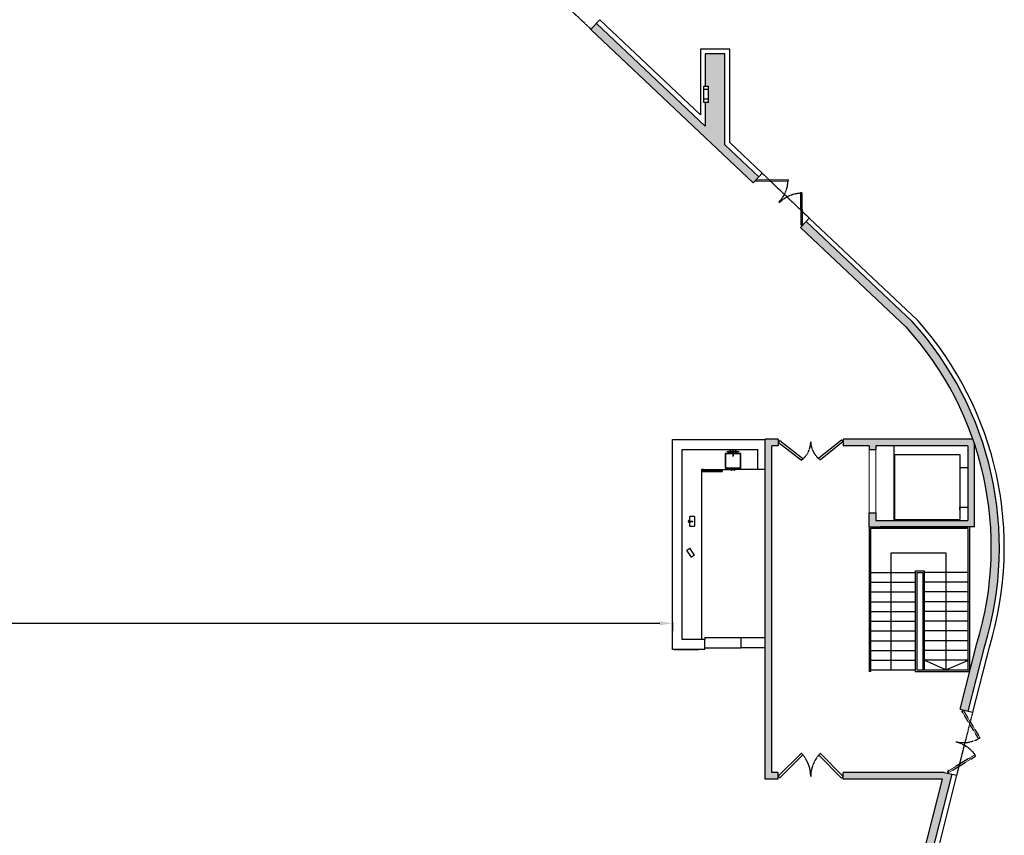
# Model space of a CAD drawing. Units: millimetres. Extents: x -1430 to 80688, y -89395 to 0.
# Drawn here: x 50429 to 80688, y -62280 to -37198 of the extents above; entities that cross this region are included whole.
import ezdxf

# ---------------------------------------------------------------- set-up
doc = ezdxf.new("R2010")
doc.units = ezdxf.units.MM
doc.header["$PDMODE"] = 34
doc.linetypes.add('GROUND(15-06-08)$0$DASHED2', pattern=[0.375, 0.25, -0.125])
doc.layers.get('Defpoints').update_dxf_attribs({"color": 9})
for name, color, linetype in [('AR-P-FLOR-PATT', 253, 'Continuous'), ('GROUND(15-06-08)$0$CLADDING', 40, 'Continuous'), ('GROUND(15-06-08)$0$DASH WALL', 1, 'GROUND(15-06-08)$0$DASHED2'), ('GROUND(15-06-08)$0$Door', 151, 'Continuous'), ('GROUND(15-06-08)$0$GlassDoor', 151, 'Continuous'), ('GROUND(15-06-08)$0$line- parking', 62, 'Continuous'), ('GROUND(15-06-08)$0$projection', 242, 'GROUND(15-06-08)$0$DASHED2'), ('GROUND(15-06-08)$0$Thin', 4, 'Continuous'), ('SC-P-CNST-PEN253', 253, 'Continuous'), ('SC-P-CNST-PEN253 @ 175', 253, 'Continuous'), ('SC-P-CNST-PEN4', 4, 'Continuous'), ('SC-P-GNRL-DIMS', 1, 'Continuous')]:
    doc.layers.add(name, color=color, linetype=linetype)
doc.layers.add('GROUND(15-06-08)$0$Thinest', color=51, linetype='Continuous', lineweight=15)
doc.styles.add('Metric_A3', font='arial.ttf', dxfattribs={"height": 2})
doc.dimstyles.new('Metric_A3', dxfattribs={"dimtxt": 2, "dimasz": 2.2, "dimexe": 1.3, "dimexo": 1.3, "dimgap": 1, "dimtad": 1, "dimtoh": 1, "dimdec": 0, "dimzin": 3, "dimdsep": 46, "dimtxsty": 'Metric_A3', "dimcen": 1, "dimclrt": 4, "dimadec": 0, "dimazin": 0, "dimtfac": 0.8, "dimtdec": 0, "dimtofl": 0, "dimtmove": 1, "dimatfit": 3, "dimfxl": 0, "dimfrac": 1, "dimarcsym": 0})

# ---------------------------------------------------------------- blocks, each defined once
blk = doc.blocks.new('A$Cde4daf5c')
at = {"color": 3}
for p, q in [((0, 1), (0, 6459)), ((0, 6459), (2852, 6459)), ((2852, 6386), (2852, 6459)), ((300, 6150), (2627, 6150)), ((300, 310), (300, 6150)), ((1686, 6088), (1685, 6088)), ((1685, 6082), (1685, 6088)), ((1686, 6082), (1685, 6082)), ((1686, 6088), (1720, 6088)), ((1720, 6082), (1686, 6082)), ((1720, 6088), (1734, 6088)), ((1720, 6082), (1734, 6082)), ((1768, 6088), (1734, 6088)), ((1734, 6082), (1768, 6082)), ((1770, 6095), (1768, 6090)), ((1768, 6090), (1768, 6088)), ((1774, 6088), (1768, 6088)), ((1768, 6082), (1768, 6080)), ((1768, 6082), (1774, 6082)), ((1768, 6080), (1770, 6075)), ((1773, 6099), (1770, 6095)), ((1770, 6075), (1773, 6071)), ((1777, 6102), (1773, 6099)), ((1773, 6071), (1777, 6068)), ((1774, 6088), (1774, 6082)), ((1781, 6104), (1777, 6102)), ((1777, 6068), (1781, 6066)), ((1786, 6105), (1781, 6104)), ((1781, 6066), (1786, 6065)), ((1791, 6104), (1786, 6105)), ((1786, 6065), (1791, 6066)), ((1796, 6102), (1791, 6104)), ((1791, 6066), (1796, 6068)), ((1800, 6099), (1796, 6102)), ((1796, 6068), (1800, 6071)), ((1803, 6095), (1800, 6099)), ((1800, 6071), (1803, 6075)), ((1805, 6090), (1803, 6095)), ((1803, 6075), (1805, 6080)), ((1805, 6085), (1805, 6090)), ((1805, 6080), (1805, 6085)), ((1837, 6088), (1839, 6094)), ((1837, 6081), (1837, 6088)), ((1839, 6074), (1837, 6081)), ((1839, 6094), (1842, 6100)), ((1843, 6069), (1839, 6074)), ((1842, 6100), (1846, 6105)), ((1847, 6064), (1843, 6069)), ((1846, 6105), (1852, 6109)), ((1853, 6061), (1847, 6064)), ((1852, 6109), (1858, 6111)), ((1855, 6060), (1853, 6061)), ((1855, 6093), (1870, 6093)), ((1855, 6093), (1855, 6060)), ((1855, 6060), (1855, 6033)), ((1858, 6111), (1865, 6111)), ((1865, 6111), (1872, 6109)), ((1870, 6093), (1870, 6060)), ((1873, 6061), (1870, 6060)), ((1870, 6060), (1870, 6033)), ((1872, 6109), (1877, 6106)), ((1878, 6065), (1873, 6061)), ((1877, 6106), (1882, 6101)), ((1883, 6069), (1878, 6065)), ((1882, 6101), (1886, 6095)), ((1886, 6075), (1883, 6069)), ((1886, 6095), (1887, 6089)), ((1888, 6082), (1886, 6075)), ((1887, 6089), (1888, 6082)), ((1922, 6095), (1920, 6090)), ((1920, 6090), (1920, 6085)), ((1920, 6085), (1920, 6080)), ((1920, 6080), (1922, 6075)), ((1925, 6099), (1922, 6095)), ((1922, 6075), (1925, 6071)), ((1929, 6102), (1925, 6099)), ((1925, 6071), (1929, 6068)), ((1934, 6104), (1929, 6102)), ((1929, 6068), (1934, 6066)), ((1939, 6105), (1934, 6104)), ((1934, 6066), (1939, 6065)), ((1943, 6104), (1939, 6105)), ((1939, 6065), (1943, 6066)), ((1948, 6102), (1943, 6104)), ((1943, 6066), (1948, 6068)), ((1952, 6099), (1948, 6102)), ((1948, 6068), (1952, 6071)), ((1957, 6088), (1951, 6088)), ((1951, 6082), (1951, 6088)), ((1951, 6082), (1957, 6082)), ((1955, 6095), (1952, 6099)), ((1952, 6071), (1955, 6075)), ((1957, 6090), (1955, 6095)), ((1955, 6075), (1957, 6080)), ((1957, 6088), (1957, 6090)), ((1991, 6088), (1957, 6088)), ((1957, 6080), (1957, 6082)), ((1957, 6082), (1991, 6082)), ((2004, 6088), (1991, 6088)), ((2004, 6082), (1991, 6082)), ((2004, 6088), (2038, 6088)), ((2038, 6082), (2004, 6082)), ((2038, 6088), (2040, 6088)), ((2038, 6082), (2040, 6082)), ((2040, 6088), (2040, 6082)), ((2627, 5532), (2627, 6150)), ((1620, 6033), (1620, 5574)), ((1855, 6033), (1620, 6033)), ((1855, 6022), (1630, 6022)), ((1630, 6022), (1630, 5584)), ((1855, 6022), (1855, 6033)), ((1855, 6022), (1855, 5949)), ((1855, 5949), (1855, 5947)), ((1855, 5947), (1870, 5947)), ((2105, 6033), (1870, 6033)), ((1870, 6022), (1870, 6033)), ((2095, 6022), (1870, 6022)), ((1870, 6022), (1870, 5949)), ((1870, 5949), (1870, 5947)), ((2095, 5584), (2095, 6022)), ((2105, 5574), (2105, 6033)), ((900, 5532), (900, 310)), ((942, 5532), (900, 5532)), ((930, 5512), (930, 5476)), ((942, 5512), (930, 5512)), ((930, 5476), (936, 5476)), ((936, 5471), (936, 5476)), ((936, 5476), (1526, 5476)), ((1526, 5471), (936, 5471)), ((942, 5532), (942, 5512)), ((942, 5532), (1508, 5532)), ((942, 5512), (1508, 5512)), ((1508, 5532), (1508, 5512)), ((1508, 5532), (1514, 5532)), ((1508, 5512), (1508, 5488)), ((1508, 5512), (1510, 5512)), ((1508, 5488), (1508, 5487)), ((1508, 5488), (1508, 5488)), ((1509, 5488), (1508, 5488)), ((1508, 5488), (1508, 5488)), ((1508, 5488), (1508, 5488)), ((1508, 5487), (1508, 5487)), ((1508, 5487), (1508, 5486)), ((1508, 5486), (1509, 5485)), ((1509, 5485), (1508, 5486)), ((1510, 5488), (1509, 5488)), ((1509, 5485), (1510, 5485)), ((1510, 5485), (1509, 5485)), ((1510, 5488), (1514, 5488)), ((1510, 5488), (1510, 5488)), ((1511, 5488), (1510, 5488)), ((1510, 5485), (1510, 5484)), ((1510, 5484), (1510, 5485)), ((1510, 5484), (1511, 5484)), ((1511, 5484), (1510, 5484)), ((1511, 5512), (1514, 5512)), ((1511, 5484), (1512, 5483)), ((1512, 5483), (1513, 5483)), ((1513, 5483), (1512, 5483)), ((1513, 5488), (1513, 5488)), ((1513, 5488), (1513, 5488)), ((1513, 5488), (1513, 5488)), ((1513, 5488), (1514, 5488)), ((1513, 5483), (1514, 5483)), ((1514, 5483), (1513, 5483)), ((1514, 5532), (1518, 5532)), ((1514, 5488), (1514, 5488)), ((1514, 5488), (1514, 5488)), ((1514, 5488), (1514, 5488)), ((1514, 5488), (1514, 5487)), ((1514, 5488), (1514, 5488)), ((1514, 5488), (1514, 5488)), ((1514, 5487), (1514, 5488)), ((1514, 5488), (1514, 5488)), ((1514, 5488), (1514, 5488)), ((1514, 5486), (1514, 5487)), ((1514, 5487), (1514, 5487)), ((1514, 5487), (1514, 5487)), ((1514, 5487), (1514, 5487)), ((1514, 5485), (1514, 5486)), ((1514, 5484), (1514, 5485)), ((1514, 5485), (1514, 5485)), ((1514, 5484), (1514, 5483)), ((1514, 5484), (1514, 5484)), ((1514, 5483), (1518, 5483)), ((1519, 5532), (1518, 5532)), ((1518, 5488), (1518, 5483)), ((1518, 5488), (1519, 5488)), ((1518, 5488), (1518, 5488)), ((1518, 5487), (1518, 5488)), ((1518, 5488), (1518, 5488)), ((1518, 5488), (1518, 5488)), ((1518, 5488), (1518, 5488)), ((1518, 5488), (1518, 5488)), ((1518, 5483), (1519, 5483)), ((1519, 5512), (1519, 5532)), ((1524, 5532), (1519, 5532)), ((1522, 5512), (1519, 5512)), ((1519, 5512), (1519, 5512)), ((1519, 5488), (1520, 5488)), ((1519, 5483), (1520, 5483)), ((1521, 5488), (1520, 5488)), ((1520, 5483), (1521, 5484)), ((1521, 5488), (1521, 5488)), ((1522, 5488), (1521, 5488)), ((1521, 5484), (1522, 5485)), ((1521, 5484), (1522, 5485)), ((1521, 5484), (1521, 5484)), ((1521, 5484), (1521, 5484)), ((1523, 5488), (1522, 5488)), ((1522, 5485), (1523, 5485)), ((1522, 5485), (1523, 5485)), ((1523, 5512), (1524, 5512)), ((1523, 5488), (1524, 5488)), ((1523, 5488), (1523, 5488)), ((1523, 5486), (1524, 5487)), ((1523, 5485), (1523, 5486)), ((1523, 5485), (1523, 5486)), ((1524, 5512), (1524, 5532)), ((1524, 5532), (1820, 5532)), ((1524, 5512), (1532, 5512)), ((1524, 5488), (1524, 5512)), ((1524, 5487), (1524, 5488)), ((1524, 5487), (1524, 5488)), ((1524, 5487), (1524, 5487)), ((1524, 5487), (1524, 5487)), ((1526, 5471), (1526, 5476)), ((1526, 5476), (1532, 5476)), ((1532, 5512), (1532, 5476)), ((1620, 5574), (2105, 5574)), ((1630, 5584), (2095, 5584)), ((1817, 5514), (1818, 5516)), ((1817, 5512), (1817, 5514)), ((1817, 5511), (1817, 5512)), ((1818, 5509), (1817, 5511)), ((1818, 5516), (1819, 5517)), ((1818, 5514), (1819, 5515)), ((1818, 5512), (1818, 5514)), ((1818, 5511), (1818, 5512)), ((1819, 5509), (1818, 5511)), ((1819, 5507), (1818, 5509)), ((1819, 5517), (1820, 5519)), ((1819, 5515), (1820, 5517)), ((1820, 5508), (1819, 5509)), ((1820, 5506), (1819, 5507)), ((1820, 5532), (1821, 5519)), ((1820, 5532), (1827, 5532)), ((1820, 5519), (1821, 5519)), ((1820, 5517), (1821, 5518)), ((1821, 5507), (1820, 5508)), ((1822, 5506), (1820, 5506)), ((1821, 5518), (1822, 5518)), ((1822, 5507), (1821, 5507)), ((1822, 5518), (1824, 5518)), ((1824, 5507), (1822, 5507)), ((1824, 5505), (1822, 5506)), ((1824, 5518), (1825, 5518)), ((1825, 5507), (1824, 5507)), ((1826, 5506), (1824, 5505)), ((1825, 5518), (1827, 5518)), ((1827, 5507), (1825, 5507)), ((1826, 5519), (1827, 5532)), ((1826, 5519), (1827, 5519)), ((1827, 5506), (1826, 5506)), ((1899, 5532), (1827, 5532)), ((1827, 5519), (1829, 5517)), ((1827, 5518), (1828, 5517)), ((1828, 5508), (1827, 5507)), ((1829, 5507), (1827, 5506)), ((1828, 5517), (1829, 5515)), ((1829, 5509), (1828, 5508)), ((1829, 5517), (1830, 5516)), ((1829, 5515), (1829, 5514)), ((1829, 5514), (1829, 5512)), ((1829, 5512), (1829, 5511)), ((1829, 5511), (1829, 5509)), ((1830, 5509), (1829, 5507)), ((1830, 5516), (1830, 5514)), ((1830, 5514), (1831, 5512)), ((1831, 5512), (1830, 5511)), ((1830, 5511), (1830, 5509)), ((1896, 5514), (1897, 5516)), ((1896, 5512), (1896, 5514)), ((1896, 5511), (1896, 5512)), ((1897, 5509), (1896, 5511)), ((1897, 5516), (1898, 5517)), ((1897, 5514), (1898, 5515)), ((1897, 5512), (1897, 5514)), ((1897, 5511), (1897, 5512)), ((1898, 5509), (1897, 5511)), ((1898, 5507), (1897, 5509)), ((1898, 5517), (1899, 5519)), ((1898, 5515), (1899, 5517)), ((1899, 5508), (1898, 5509)), ((1899, 5506), (1898, 5507)), ((1899, 5532), (1900, 5519)), ((1899, 5532), (1906, 5532)), ((1899, 5519), (1900, 5519)), ((1899, 5517), (1900, 5518)), ((1900, 5507), (1899, 5508)), ((1901, 5506), (1899, 5506)), ((1900, 5518), (1901, 5518)), ((1901, 5507), (1900, 5507)), ((1901, 5518), (1903, 5518)), ((1903, 5507), (1901, 5507)), ((1903, 5505), (1901, 5506)), ((1903, 5518), (1904, 5518)), ((1904, 5507), (1903, 5507)), ((1905, 5506), (1903, 5505)), ((1904, 5518), (1906, 5518)), ((1906, 5507), (1904, 5507)), ((1906, 5506), (1905, 5506)), ((1906, 5519), (1906, 5532)), ((2627, 5532), (1906, 5532)), ((1906, 5519), (1908, 5517)), ((1906, 5519), (1906, 5519)), ((1906, 5518), (1907, 5517)), ((1907, 5508), (1906, 5507)), ((1908, 5507), (1906, 5506)), ((1907, 5517), (1908, 5515)), ((1908, 5509), (1907, 5508)), ((1908, 5517), (1909, 5516)), ((1908, 5515), (1908, 5514)), ((1908, 5514), (1909, 5512)), ((1909, 5512), (1908, 5511)), ((1908, 5511), (1908, 5509)), ((1909, 5509), (1908, 5507)), ((1909, 5516), (1910, 5514)), ((1910, 5511), (1909, 5509)), ((1910, 5514), (1910, 5512)), ((1910, 5512), (1910, 5511)), ((2838, 5532), (2627, 5532)), ((493, 3952), (490, 3946)), ((490, 3946), (490, 3939)), ((490, 3939), (490, 3932)), ((497, 3957), (493, 3952)), ((502, 3962), (497, 3957)), ((508, 3964), (502, 3962)), ((515, 3965), (508, 3964)), ((522, 3964), (515, 3965)), ((528, 3962), (522, 3964)), ((533, 3957), (528, 3962)), ((537, 3952), (533, 3957)), ((538, 3949), (537, 3952)), ((684, 4092), (538, 4092)), ((538, 4068), (538, 4092)), ((538, 4044), (538, 4068)), ((538, 4020), (538, 4044)), ((538, 3995), (538, 4020)), ((538, 3969), (538, 3995)), ((538, 3949), (538, 3969)), ((540, 3946), (538, 3949)), ((540, 3952), (572, 3952)), ((540, 3952), (540, 3952)), ((540, 3952), (540, 3950)), ((540, 3950), (540, 3948)), ((540, 3948), (540, 3946)), ((540, 3940), (540, 3946)), ((540, 3946), (540, 3945)), ((540, 3946), (540, 3941)), ((540, 3945), (540, 3941)), ((540, 3941), (540, 3941)), ((540, 3941), (540, 3941)), ((540, 3941), (540, 3940)), ((540, 3939), (540, 3940)), ((540, 3938), (540, 3939)), ((540, 3938), (540, 3938)), ((540, 3932), (540, 3938)), ((540, 3938), (540, 3936)), ((540, 3936), (540, 3932)), ((540, 3936), (540, 3934)), ((540, 3934), (540, 3930)), ((572, 3951), (572, 3952)), ((572, 3952), (572, 3952)), ((572, 3948), (572, 3951)), ((572, 3946), (572, 3948)), ((572, 3946), (572, 3946)), ((572, 3946), (575, 3946)), ((572, 3942), (572, 3943)), ((572, 3942), (572, 3943)), ((572, 3942), (572, 3942)), ((572, 3938), (572, 3940)), ((572, 3938), (572, 3938)), ((572, 3938), (572, 3940)), ((572, 3938), (572, 3938)), ((575, 3946), (629, 3943)), ((613, 3939), (612, 3938)), ((612, 3938), (613, 3937)), ((614, 3941), (613, 3940)), ((613, 3940), (613, 3939)), ((613, 3937), (613, 3936)), ((613, 3936), (614, 3935)), ((615, 3942), (614, 3941)), ((614, 3935), (615, 3934)), ((616, 3942), (615, 3942)), ((616, 3940), (615, 3939)), ((615, 3939), (615, 3939)), ((615, 3939), (615, 3938)), ((615, 3938), (615, 3938)), ((615, 3938), (615, 3937)), ((615, 3937), (615, 3936)), ((615, 3937), (615, 3937)), ((615, 3936), (616, 3936)), ((615, 3934), (616, 3934)), ((617, 3942), (616, 3942)), ((616, 3940), (616, 3940)), ((617, 3940), (616, 3940)), ((616, 3936), (616, 3936)), ((616, 3936), (617, 3936)), ((618, 3942), (617, 3942)), ((617, 3940), (617, 3940)), ((618, 3940), (617, 3940)), ((617, 3936), (618, 3936)), ((617, 3936), (617, 3936)), ((619, 3942), (618, 3942)), ((618, 3939), (618, 3940)), ((619, 3939), (618, 3939)), ((618, 3936), (619, 3937)), ((618, 3936), (618, 3936)), ((618, 3934), (619, 3934)), ((620, 3941), (619, 3942)), ((619, 3938), (619, 3939)), ((619, 3937), (619, 3938)), ((619, 3938), (619, 3938)), ((619, 3937), (619, 3937)), ((619, 3934), (620, 3935)), ((621, 3940), (620, 3941)), ((620, 3935), (621, 3936)), ((621, 3939), (621, 3940)), ((621, 3938), (621, 3939)), ((621, 3937), (621, 3938)), ((621, 3936), (621, 3937)), ((629, 3942), (629, 3943)), ((629, 3943), (629, 3943)), ((629, 3941), (629, 3942)), ((629, 3940), (629, 3941)), ((629, 3939), (629, 3940)), ((629, 3938), (629, 3939)), ((629, 3937), (629, 3938)), ((629, 3936), (629, 3937)), ((629, 3935), (629, 3936)), ((629, 3934), (629, 3935)), ((629, 3933), (629, 3934)), ((684, 4092), (684, 4068)), ((684, 4068), (684, 4044)), ((684, 4044), (684, 4020)), ((684, 4020), (684, 3995)), ((684, 3995), (684, 3969)), ((684, 3969), (684, 3946)), ((684, 3946), (684, 3913)), ((490, 3932), (493, 3926)), ((493, 3926), (497, 3920)), ((497, 3920), (502, 3916)), ((502, 3916), (508, 3914)), ((508, 3914), (515, 3913)), ((515, 3913), (522, 3914)), ((522, 3914), (528, 3916)), ((528, 3916), (533, 3920)), ((533, 3920), (537, 3926)), ((537, 3926), (538, 3929)), ((538, 3929), (540, 3932)), ((538, 3913), (538, 3929)), ((538, 3885), (538, 3913)), ((538, 3859), (538, 3885)), ((538, 3825), (538, 3859)), ((538, 3791), (538, 3825)), ((538, 3791), (684, 3791)), ((540, 3930), (540, 3927)), ((540, 3927), (540, 3925)), ((540, 3925), (540, 3924)), ((540, 3924), (541, 3923)), ((541, 3923), (572, 3923)), ((572, 3930), (629, 3933)), ((572, 3930), (572, 3930)), ((572, 3927), (572, 3930)), ((572, 3930), (572, 3930)), ((572, 3930), (572, 3930)), ((572, 3925), (572, 3927)), ((572, 3924), (572, 3925)), ((572, 3923), (572, 3924)), ((616, 3934), (617, 3933)), ((617, 3933), (618, 3934)), ((629, 3933), (629, 3933)), ((684, 3913), (684, 3885)), ((684, 3885), (684, 3859)), ((684, 3859), (684, 3825)), ((684, 3825), (684, 3791)), ((447, 3051), (446, 3038)), ((446, 3038), (579, 2840)), ((447, 3051), (449, 3052)), ((449, 3052), (540, 3117)), ((683, 2903), (540, 3117)), ((546, 3104), (544, 3103)), ((544, 3103), (546, 3099)), ((549, 3101), (546, 3104)), ((546, 3099), (549, 3101)), ((550, 3098), (548, 3096)), ((548, 3096), (550, 3093)), ((553, 3095), (550, 3098)), ((550, 3093), (553, 3095)), ((554, 3093), (552, 3091)), ((552, 3091), (554, 3087)), ((557, 3089), (554, 3093)), ((554, 3087), (557, 3089)), ((558, 3087), (555, 3085)), ((555, 3085), (558, 3081)), ((561, 3083), (558, 3087)), ((558, 3081), (561, 3083)), ((562, 3080), (560, 3079)), ((560, 3079), (562, 3075)), ((565, 3077), (562, 3080)), ((562, 3075), (565, 3077)), ((591, 2837), (579, 2840)), ((591, 2837), (593, 2838)), ((683, 2903), (593, 2838)), ((900, 310), (300, 310)), ((1000, 310), (900, 310)), ((1000, 366), (2102, 366)), ((1000, 366), (1000, 310)), ((1000, 57), (1000, 310)), ((2102, 366), (2102, 66)), ((2102, 366), (2838, 366)), ((52, 1), (0, 1)), ((52, 1), (52, 0)), ((800, 1), (52, 1)), ((800, 1), (800, 0)), ((1000, 1), (800, 1)), ((1000, 57), (2102, 57)), ((1000, 1), (1000, 57)), ((2102, 57), (2102, 66)), ((2102, 66), (2838, 66)), ((52, 0), (800, 0))]:
    blk.add_line(p, q, dxfattribs=at)
blk = doc.blocks.new('*D16')
at = {"layer": 'Defpoints', "color": 0}
for p in [(8772, -55502), (70486, -55502), (70486, -55760)]:
    blk.add_point(p, dxfattribs=at)
at = {"layer": 'SC-P-CNST-PEN253', "color": 0, "lineweight": -2}
for p, q in [((8772, -55729), (8772, -55988)), ((9157, -55760), (70101, -55760)), ((70486, -55729), (70486, -55988))]:
    blk.add_line(p, q, dxfattribs=at)
at = {"layer": 'SC-P-CNST-PEN253', "color": 0}
for points in [[(9157, -55696), (9157, -55825), (8772, -55760)], [(70101, -55696), (70101, -55825), (70486, -55760)]]:
    blk.add_solid(points, dxfattribs=at)
at = {"layer": 'SC-P-CNST-PEN253', "color": 4, "insert": (39629, -55407), "char_height": 350, "attachment_point": 5, "style": 'Metric_A3'}
blk.add_mtext('61715', dxfattribs=at)

msp = doc.modelspace()

# ---------------------------------------------------------------- hatches: boundary and pattern name
at = {"layer": 'AR-P-FLOR-PATT'}
h = msp.add_hatch(color=9, dxfattribs=at)
h.dxf.hatch_style = 1
h.paths.add_polyline_path([(68152.2, -37313.6), (67980.5, -37495.3), (72971.5, -42210.9), (73143.2, -42029.2), (72099.3, -41042.8), (72099.3, -38250.3), (71499.3, -38250.3), (71499.3, -39240.7), (71601.6, -39240.7), (71601.6, -39740.7), (71499.3, -39740.7), (71499.3, -40475.9)])
h = msp.add_hatch(color=9, dxfattribs=at)
h.dxf.hatch_style = 1
h.paths.add_polyline_path([(77852.3, -46478.4), (74597, -43402.7), (74425.3, -43584.4), (77673.6, -46653.5, -0.2640968), (79847.4, -56381.4), (79332.2, -58405.4), (79576.1, -58460.6), (80088.3, -56448.8, 0.2641952)])
h = msp.add_hatch(color=9, dxfattribs=at)
h.dxf.hatch_style = 1
h.paths.add_polyline_path([(73538.5, -50299.3), (73738.5, -50299.3), (73738.5, -50099.3), (73338.5, -50099.3), (73338.5, -50180.6), (73338.5, -60548.7), (73738.5, -60548.7), (73738.5, -60348.7), (73538.5, -60348.7)])
h = msp.add_hatch(color=9, dxfattribs=at)
h.dxf.hatch_style = 1
h.paths.add_polyline_path([(79772.1, -50245.8, 0.0038353), (79722.1, -50099.3), (75738.5, -50099.3), (75738.5, -50299.3), (76538.6, -50299.3), (76538.6, -50416), (76738.6, -50416), (76738.5, -50299.3), (79572.1, -50299.3), (79572.1, -52596), (76738.5, -52596), (76738.6, -52361.6), (76538.5, -52361.6), (76538.5, -52596), (76538.5, -52796), (79586, -52796), (79772.1, -52796)])
h = msp.add_hatch(color=9, dxfattribs=at)
h.dxf.hatch_style = 1
h.paths.add_polyline_path([(79083.6, -60401.9), (78839.2, -60348.7), (75738.5, -60348.7), (75738.5, -60548.7), (78788.6, -60548.7), (77872.2, -64170.2), (78119.6, -64226.7), (78152.9, -64080.4)])
h.paths.add_polyline_path([(77586.9, -66311.5), (77618.8, -66166.3), (77379.2, -66113.5), (77282.8, -66493.5), (66134.2, -66493.5), (66134.2, -66693.5), (66759.1, -66693.5), (66759.1, -69046.3), (66959.1, -69046.3), (66959.1, -66693.5), (77232, -66693.5), (77152.6, -67006.7), (77394.9, -67068.2)])
h.paths.add_polyline_path([(70159.1, -66693.5), (69959.1, -66693.5), (69959.1, -70046.3), (70159.1, -70046.3)])

# ---------------------------------------------------------------- linework, layer by layer
at = {"layer": 'GROUND(15-06-08)$0$CLADDING', "color": 2}
for p, q in [((68261.2, -37198.2), (68158.2, -37307.3)), ((68255.3, -37204.5), (71349.3, -40127.8)), ((72249.3, -40978.2), (73246.2, -41920.1)), ((73143.4, -42028.9), (73246.5, -41919.9)), ((74597, -43402.7), (74694, -43300)), ((74694, -43300), (78031, -46452.8)), ((79722.3, -58494.4), (80232.8, -56489.2)), ((79576.1, -58460.6), (79722.3, -58494.4)), ((78262.3, -64259.2), (79230, -60434.7)), ((79083.6, -60401.9), (79230, -60434.7))]:
    msp.add_line(p, q, dxfattribs=at)
msp.add_lwpolyline([(72249.3, -40978.2), (72249.3, -38100.3), (71349.3, -38100.3), (71349.3, -40127.9)], dxfattribs=at)
msp.add_arc((70194.2, -53431.7), 10493.8, 343.06089, 41.68633, dxfattribs=at)
at = {"layer": 'GROUND(15-06-08)$0$DASH WALL', "color": 1}
for p, q in [((64346, -34061.3), (67986.5, -37489)), ((73246.5, -41919.9), (74694, -43300)), ((74041.4, -42111.5), (74041.8, -42160.7)), ((74473.6, -42524.4), (74424.4, -42524.8)), ((79387.7, -58469.8), (79429.7, -58444.1)), ((79900.9, -59309.3), (79387.7, -58469.8)), ((79429.7, -58444.1), (79942.9, -59283.6)), ((79942.9, -59283.6), (79900.9, -59309.3)), ((79782.1, -59802), (78942.6, -60315.2)), ((78968.2, -60357.2), (79807.7, -59844)), ((79807.7, -59844), (79782.1, -59802)), ((78942.6, -60315.2), (78968.2, -60357.2))]:
    msp.add_line(p, q, dxfattribs=at)
for centre, radius, start, end in [((73057.5, -42119.9), 984, 315.48751, 357.62153), ((74051, -50181), 687.5, 305.57873, 0.01266), ((75428.1, -50167.8), 689.7, 181.08781, 235.43332), ((79429.7, -58444.1), 984, 256.4396, 298.57361), ((73738.5, -60459.5), 1000, 359.56387, 44.56387), ((75738.5, -60474.7), 1000, 134.56387, 179.56387)]:
    msp.add_arc(centre, radius, start, end, dxfattribs=at)
at = {"layer": 'GROUND(15-06-08)$0$DASH WALL', "color": 1, "extrusion": (0, 0, -1)}
for centre, major_axis, start_param, end_param in [((74481.9, -43508.3), (695.8, 695.8), 4.7038803, 5.4392576), ((78968.2, -60357.2), (-695.8, 695.8), 1.0220718, 1.7574491)]:
    msp.add_ellipse(centre, major_axis=major_axis, ratio=1, start_param=start_param, end_param=end_param, dxfattribs=at)
at = {"layer": 'GROUND(15-06-08)$0$Door', "color": 251}
for p, q in [((73057.5, -42119.9), (74041.4, -42111.5)), ((73057.9, -42169.1), (73057.5, -42119.9)), ((74041.8, -42160.7), (73057.9, -42169.1)), ((74424.4, -42524.8), (74432.7, -43508.7)), ((74481.9, -43508.3), (74473.6, -42524.4)), ((74432.7, -43508.7), (74481.9, -43508.3)), ((73738.5, -50188.5), (74451, -50740.2)), ((73787.7, -50138.6), (74500.1, -50690.3)), ((75688.6, -50124.1), (74986.9, -50686.6)), ((75738.5, -50173.2), (75036.8, -50735.7)), ((73738.5, -60459.5), (74451, -59757.8)), ((73787.7, -60509.4), (74500.1, -59807.7)), ((75688.6, -60523.8), (74986.9, -59811.4)), ((75738.5, -60474.7), (75036.8, -59762.3))]:
    msp.add_line(p, q, dxfattribs=at)
at = {"layer": 'GROUND(15-06-08)$0$GlassDoor'}
for p, q in [((73738.5, -50188.5), (73787.7, -50138.6)), ((75738.5, -50173.2), (75688.6, -50124.1)), ((73738.5, -60459.5), (73787.7, -60509.4)), ((75738.5, -60474.7), (75688.6, -60523.8))]:
    msp.add_line(p, q, dxfattribs=at)
at = {"layer": 'GROUND(15-06-08)$0$line- parking'}
for p, q in [((76538.5, -52796), (76538.5, -57246)), ((76588.5, -57246), (76588.5, -52846)), ((79572.1, -52846), (76588.5, -52846)), ((79572.1, -52846), (79572.1, -57196)), ((79622.1, -52796), (79622.1, -57196)), ((77948.5, -54146), (77948.5, -57246)), ((77948.5, -54146), (78230.1, -54146)), ((78230.1, -54146), (78230.1, -57196)), ((77998.5, -54196), (77998.5, -57196)), ((77998.5, -54196), (78180.1, -54196)), ((78180.1, -54196), (78180.1, -57196)), ((76588.5, -57246), (76538.5, -57246)), ((77948.5, -57246), (79627.3, -57246)), ((77998.5, -57196), (79640.1, -57196))]:
    msp.add_line(p, q, dxfattribs=at)
at = {"layer": 'GROUND(15-06-08)$0$projection'}
msp.add_line((79230, -60434.7), (79722.3, -58494.4), dxfattribs=at)
at = {"layer": 'GROUND(15-06-08)$0$Thin'}
for p, q in [((71601.6, -39740.7), (71601.6, -39240.7)), ((71601.6, -39340.7), (71452.2, -39340.7)), ((71601.6, -39640.7), (71452.2, -39640.7))]:
    msp.add_line(p, q, dxfattribs=at)
msp.add_lwpolyline([(71601.6, -39740.7), (71452.2, -39740.7), (71452.2, -39240.7), (71601.6, -39240.7)], dxfattribs=at)
at = {"layer": 'GROUND(15-06-08)$0$Thinest'}
for p, q in [((76538.5, -52361.6), (76538.5, -50416)), ((76738.6, -52361.6), (76738.6, -50416)), ((77317.1, -52571), (79317.1, -52571))]:
    msp.add_line(p, q, dxfattribs=at)
at = {"layer": 'SC-P-CNST-PEN4'}
for p, q in [((68158.2, -37307.3), (67980.5, -37495.3)), ((67980.5, -37495.3), (72971.5, -42210.9)), ((68152.2, -37313.6), (71499.3, -40475.9)), ((72099.3, -41042.8), (73143.2, -42029.2)), ((73143.4, -42028.9), (72971.5, -42210.9)), ((74597, -43402.7), (74425.3, -43584.4)), ((74597, -43402.7), (77852.3, -46478.4)), ((74425.3, -43584.4), (77673.6, -46653.5)), ((73338.5, -60548.7), (73338.5, -50099.3)), ((73738.5, -50099.3), (73338.5, -50099.3)), ((73738.5, -50099.3), (73738.5, -50299.3)), ((79722.1, -50099.3), (75738.5, -50099.3)), ((75738.5, -50099.3), (75738.5, -50299.3)), ((73538.5, -60348.7), (73538.5, -50299.3)), ((73738.5, -50299.3), (73538.5, -50299.3)), ((76538.6, -50299.3), (75738.5, -50299.3)), ((76538.6, -50299.3), (76538.6, -50416)), ((76538.6, -50416), (76738.6, -50416)), ((79572.1, -50299.3), (76738.5, -50299.3)), ((76738.5, -50299.3), (76738.6, -50416)), ((79572.1, -50299.3), (79572.1, -52596)), ((79772.1, -52796), (79772.1, -50245.8)), ((76538.5, -52361.6), (76738.6, -52361.6)), ((76538.5, -52596), (76538.5, -52361.6)), ((76538.5, -52796), (76538.5, -52596)), ((76738.6, -52361.6), (76738.5, -52596)), ((76738.5, -52596), (79572.1, -52596)), ((76538.5, -52796), (79586, -52796)), ((79772.1, -52796), (76876.1, -52796)), ((79333.8, -58398.9), (79847.4, -56381.4)), ((79576.1, -58460.6), (80088.3, -56448.8)), ((79332.2, -58405.4), (79576.1, -58460.6)), ((73738.5, -60348.7), (73538.5, -60348.7)), ((73738.5, -60548.7), (73738.5, -60348.7)), ((78839.2, -60348.7), (75738.5, -60348.7)), ((75738.5, -60548.7), (75738.5, -60348.7)), ((78152.9, -64080.4), (79083.6, -60401.9)), ((78839.2, -60348.7), (79083.6, -60401.9)), ((73738.5, -60548.7), (73338.5, -60548.7)), ((78788.6, -60548.7), (75738.5, -60548.7)), ((77872.2, -64170.2), (78788.6, -60548.7))]:
    msp.add_line(p, q, dxfattribs=at)
for points in [[(72099.3, -41042.8), (72099.3, -38250.3), (71499.3, -38250.3), (71499.3, -39240.7)], [(71499.3, -39740.7), (71499.3, -40475.9)]]:
    msp.add_lwpolyline(points, dxfattribs=at)
for radius, start in [(10343.8, 343.0418), (10093.8, 343.00886)]:
    msp.add_arc((70194.2, -53431.7), radius, start, 42.23833, dxfattribs=at)
at = {"layer": 'SC-P-GNRL-DIMS'}
for p, q in [((77292.1, -50299.3), (77292.1, -52596)), ((77317.1, -50571), (77317.1, -52571)), ((77317.1, -50571), (79317.1, -50571)), ((79317.1, -50571), (79317.1, -52571)), ((79317.1, -50893.2), (79317.1, -50971.3)), ((79317.1, -50971.3), (79572.1, -50971.3)), ((79317.1, -52271.1), (79317.1, -52192.9)), ((79317.1, -52192.9), (79572.1, -52192.9)), ((77208.5, -55344.8), (77208.5, -53588.8)), ((77208.5, -53588.8), (78890.1, -53588.8)), ((78890.1, -53588.8), (78890.1, -57196)), ((76588.5, -54196), (77948.5, -54196)), ((79572.1, -54196), (78230.1, -54196)), ((76588.5, -54496), (77948.5, -54496)), ((79572.1, -54496), (78230.1, -54496)), ((76588.5, -54796), (77948.5, -54796)), ((79572.1, -54796), (78230.1, -54796)), ((76588.5, -55096), (77948.5, -55096)), ((77208.5, -57196), (77208.5, -55344.8)), ((79622.1, -55096), (78230.1, -55096)), ((76588.5, -55396), (77948.5, -55396)), ((79572.1, -55396), (78230.1, -55396)), ((76588.5, -55696), (77948.5, -55696)), ((79572.1, -55696), (78230.1, -55696)), ((76588.5, -55996), (77948.5, -55996)), ((79572.1, -55996), (78230.1, -55996)), ((76588.5, -56296), (77948.5, -56296)), ((79572.1, -56296), (78230.1, -56296)), ((76588.5, -56596), (77948.5, -56596)), ((79572.1, -56596), (78230.1, -56596)), ((76588.5, -56896), (77948.5, -56896)), ((78890.1, -57196), (78230.1, -56896)), ((79572.1, -56896), (78230.1, -56896)), ((78890.1, -57196), (79572.1, -56903.7)), ((76588.5, -57196), (77948.5, -57196))]:
    msp.add_line(p, q, dxfattribs=at)

# ---------------------------------------------------------------- block references
at = {"layer": 'SC-P-CNST-PEN253'}
msp.add_blockref('A$Cde4daf5c', (70486.4, -56566.7), dxfattribs=at)

# ---------------------------------------------------------------- dimensions: what is measured, and where the dimension line sits
at = {"layer": 'SC-P-CNST-PEN253 @ 175'}
dim = msp.add_linear_dim(base=(70486.4, -55760.4), p1=(8771.8, -55501.6), p2=(70486.4, -55501.6), dimstyle='Metric_A3', override={"dimscale": 175, "dimtix": 0, "dimtofl": 0, "dimtmove": 1, "dimatfit": 3}, dxfattribs=at)
dim.commit()
dim.dimension.update_dxf_attribs({"geometry": '*D16', "text_midpoint": (39629.1, -55406.7)})

doc.saveas('drawing.dxf')
